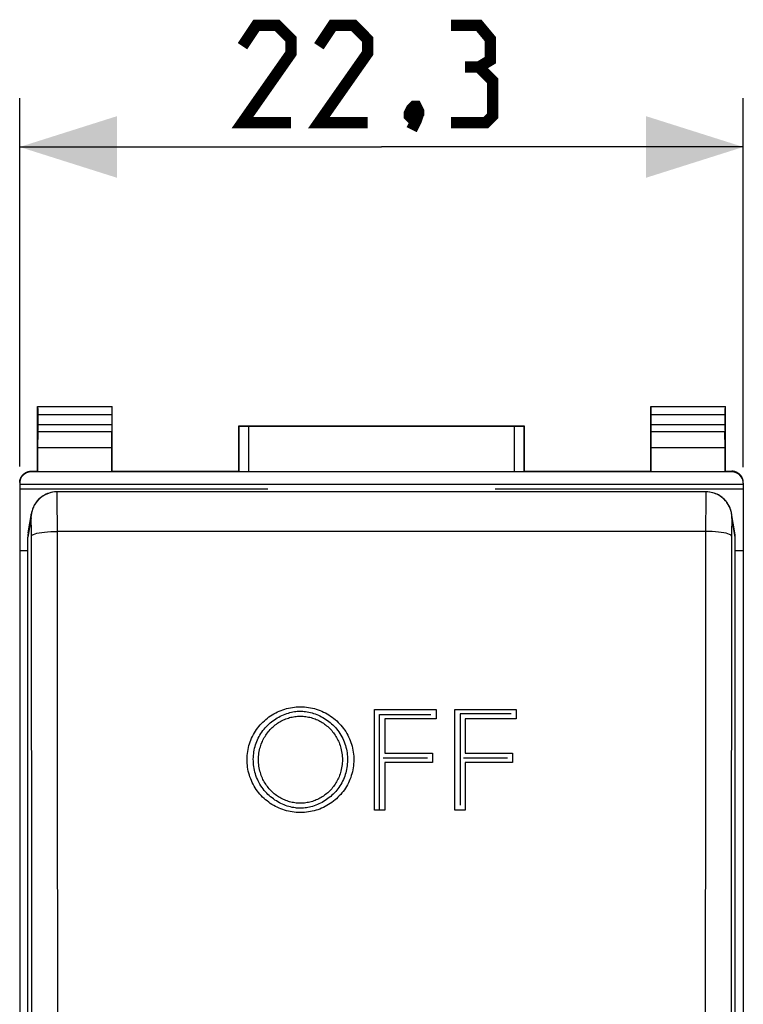
# Model space of a CAD drawing. Units: millimetres. Extents: x -72.6 to 11.2, y -24.4 to 46.3.
# Drawn here: x -11.2 to 11.2, y 6 to 36.3 of the extents above; entities that cross this region are included whole.
import ezdxf

# ---------------------------------------------------------------- set-up
doc = ezdxf.new("R2010")
doc.units = ezdxf.units.MM
doc.header["$LTSCALE"] = 16.335
doc.layers.get('0').update_dxf_attribs({"linetype": 'CONTINUOUS'})
for name, color, linetype in [('ASSI', 7, 'CONTINUOUS'), ('DRAFT', 7, 'CONTINUOUS'), ('RACCORDO', 7, 'CONTINUOUS')]:
    doc.layers.add(name, color=color, linetype=linetype)
doc.styles.get("Standard").update_dxf_attribs({"font": 'txt', "width": 0.8})
doc.dimstyles.new('DIMSTYLE_1', dxfattribs={"dimtxt": 3, "dimasz": 3, "dimexe": 1.5, "dimexo": 0.5, "dimgap": 0.75, "dimtad": 1, "dimtxsty": 'STANDARD', "dimblk": '_FILLED', "dimblk1": '_FILLED', "dimblk2": '_FILLED', "dimcen": 0.09, "dimazin": 2, "dimtfac": 1, "dimtofl": 0, "dimtmove": 0, "dimatfit": 3, "dimldrblk": '_FILLED', "dimfxl": 1, "dimtolj": 1, "dimarcsym": 0})

# ---------------------------------------------------------------- blocks, each defined once
blk = doc.blocks.new('_FILLED')
at = {"color": 0, "linetype": 'BYBLOCK'}
blk.add_solid([(0, 0), (-1, 0.317), (-1, -0.317)], dxfattribs=at)
blk = doc.blocks.new('*D0')
at = {"color": 7, "linetype": 'CONTINUOUS'}
for p, q in [((-11.15, 22.55), (-11.15, 33.9)), ((11.15, 22.528), (11.15, 33.9)), ((-11.15, 32.4), (0, 32.4)), ((11.15, 32.4), (0, 32.4))]:
    blk.add_line(p, q, dxfattribs=at)
at = {"color": 7, "linetype": 'CONTINUOUS', "xscale": 3, "yscale": 3, "zscale": 3, "rotation": 180}
blk.add_blockref('_FILLED', (-11.15, 32.4), dxfattribs=at)
at = {"color": 7, "linetype": 'CONTINUOUS', "xscale": 3, "yscale": 3, "zscale": 3}
blk.add_blockref('_FILLED', (11.15, 32.4), dxfattribs=at)

msp = doc.modelspace()

# ---------------------------------------------------------------- linework, layer by layer
at = {"color": 7, "linetype": 'CONTINUOUS'}
for p, q in [((-11.15, 21.859), (-3.5, 21.859)), ((3.5, 21.859), (11.15, 21.859)), ((-11.15, 19.954), (-10.9, 19.954)), ((10.9, 19.954), (11.15, 19.954))]:
    msp.add_line(p, q, dxfattribs=at)
at = {"color": 7, "linetype": 'CONTINUOUS', "const_width": 0.35}
for points in [[(-2.786, 33.15), (-4.286, 33.15), (-2.786, 35.293), (-2.786, 35.721), (-3.214, 36.15), (-3.857, 36.15), (-4.286, 35.507)], [(-0.429, 33.15), (-1.929, 33.15), (-0.429, 35.293), (-0.429, 35.721), (-0.857, 36.15), (-1.5, 36.15), (-1.929, 35.507)], [(3, 34.864), (3.357, 35.079), (3.357, 35.721), (3, 36.15), (2.143, 36.15)], [(2.143, 33.15), (3.214, 33.15), (3.429, 33.364), (3.429, 34.436), (3, 34.864), (2.571, 34.864)], [(1.071, 33.65), (1.143, 33.507), (1.143, 33.436), (1, 33.293), (0.929, 33.293), (0.857, 33.364), (0.857, 33.436), (0.929, 33.579), (1, 33.65), (1.071, 33.65)], [(1.143, 33.436), (1.071, 33.221), (0.929, 32.936)]]:
    msp.add_lwpolyline(points, dxfattribs=at)
at = {"layer": 'ASSI', "color": 7, "linetype": 'CONTINUOUS'}
for p, q in [((-11.15, 22), (-11.15, -22)), ((-11.15, 22), (11.15, 22)), ((11.15, 22), (11.15, -22)), ((10, 21.765), (-10, 21.765)), ((-10.889, 20.502), (-10.79, 21.099)), ((10.789, 21.101), (10.784, 21.129)), ((10.791, 21.093), (10.789, 21.101)), ((10.889, 20.502), (10.791, 21.093)), ((-10.9, -21.018), (-10.9, 20.372)), ((10.9, -21.018), (10.9, 20.372))]:
    msp.add_line(p, q, dxfattribs=at)
at = {"layer": 'ASSI', "color": 250, "linetype": 'CONTINUOUS'}
for p, q in [((-9.991, 21.224), (-9.992, 21.334)), ((-10.801, 20.963), (-10.9, 20.372)), ((-10.801, 20.965), (-10.801, 20.963)), ((-9.991, 21.109), (-9.991, 21.224)), ((-9.99, 20.991), (-9.991, 21.109)), ((-9.99, 20.873), (-9.99, 20.991)), ((9.991, 21.116), (9.99, 20.998)), ((9.99, 20.998), (9.99, 20.879)), ((9.991, 21.232), (9.991, 21.116)), ((10.9, 20.372), (10.801, 20.963)), ((-10.791, 20.714), (-10.792, 20.765)), ((-10.791, 20.661), (-10.791, 20.714)), ((-10.79, 20.606), (-10.791, 20.661)), ((-9.99, 20.758), (-9.99, 20.873)), ((-9.99, 20.649), (-9.99, 20.758)), ((-9.985, 16.139), (-9.99, 20.649)), ((9.99, 20.762), (9.989, 20.547)), ((9.99, 20.879), (9.99, 20.762)), ((10.791, 20.691), (10.79, 20.636)), ((10.792, 20.743), (10.791, 20.691)), ((-10.79, 20.55), (-10.79, 20.606)), ((-10.79, 20.497), (-10.79, 20.55)), ((-10.789, 20.422), (-10.79, 20.497)), ((-10.093, 20.546), (-9.989, 20.547)), ((9.989, 20.547), (-9.989, 20.547)), ((9.989, 20.547), (9.985, 16.139)), ((10.093, 20.546), (9.989, 20.547)), ((10.789, 20.447), (10.785, 16.001)), ((10.79, 20.526), (10.789, 20.447)), ((10.79, 20.636), (10.79, 20.581)), ((10.79, 20.581), (10.79, 20.526)), ((-9.981, 11.72), (-9.985, 16.139)), ((-0.215, 11.953), (-0.215, 15.058)), ((-0.215, 15.058), (1.681, 15.058)), ((-0.06, 11.953), (-0.06, 14.904)), ((-0.06, 14.904), (1.525, 14.904)), ((1.681, 15.058), (1.681, 14.769)), ((2.257, 11.953), (2.257, 15.058)), ((2.257, 15.058), (4.153, 15.058)), ((2.421, 14.922), (2.421, 12.107)), ((3.998, 14.922), (2.421, 14.922)), ((4.153, 15.058), (4.153, 14.769)), ((0.104, 14.769), (0.104, 13.712)), ((1.681, 14.769), (0.104, 14.769)), ((2.576, 14.769), (2.576, 13.712)), ((4.153, 14.769), (2.576, 14.769)), ((0.104, 13.712), (1.57, 13.712)), ((1.57, 13.712), (1.57, 13.423)), ((2.576, 13.712), (4.042, 13.712)), ((4.042, 13.712), (4.042, 13.423)), ((0.052, 13.558), (1.414, 13.558)), ((0.104, 13.423), (0.104, 11.953)), ((1.57, 13.423), (0.104, 13.423)), ((2.524, 13.558), (3.887, 13.558)), ((2.576, 13.423), (2.576, 11.953)), ((4.042, 13.423), (2.576, 13.423)), ((0.104, 11.953), (-0.215, 11.953)), ((2.576, 11.953), (2.257, 11.953))]:
    msp.add_line(p, q, dxfattribs=at)
at = {"layer": 'ASSI', "color": 7, "linetype": 'CONTINUOUS'}
for points in [[(-10, 21.765), (-10.042, 21.764), (-10.129, 21.754), (-10.214, 21.736), (-10.294, 21.709), (-10.369, 21.675), (-10.438, 21.634), (-10.502, 21.588), (-10.56, 21.537), (-10.611, 21.482), (-10.656, 21.423), (-10.694, 21.363), (-10.726, 21.302), (-10.752, 21.24), (-10.771, 21.179), (-10.785, 21.125), (-10.79, 21.099)], [(10.784, 21.129), (10.77, 21.185), (10.749, 21.248), (10.721, 21.311), (10.688, 21.373), (10.648, 21.434), (10.602, 21.492), (10.55, 21.546), (10.492, 21.595), (10.429, 21.64), (10.36, 21.679), (10.285, 21.712), (10.206, 21.738), (10.123, 21.755), (10.037, 21.764), (10, 21.765)]]:
    msp.add_lwpolyline(points, dxfattribs=at)
at = {"layer": 'ASSI', "color": 250, "linetype": 'CONTINUOUS'}
for points in [[(-9.992, 21.334), (-9.993, 21.385), (-9.993, 21.434), (-9.993, 21.48), (-9.994, 21.523), (-9.994, 21.562), (-9.995, 21.599), (-9.995, 21.631), (-9.996, 21.66), (-9.996, 21.685), (-9.997, 21.707), (-9.997, 21.725), (-9.998, 21.739), (-9.999, 21.75), (-9.999, 21.758), (-10, 21.763), (-10, 21.765), (-10, 21.765)], [(10, 21.765), (10, 21.765), (10, 21.763), (9.999, 21.758), (9.999, 21.751), (9.998, 21.74), (9.998, 21.726), (9.997, 21.709), (9.996, 21.688), (9.996, 21.663), (9.995, 21.635), (9.995, 21.603), (9.994, 21.567), (9.994, 21.528), (9.993, 21.486), (9.993, 21.44), (9.993, 21.391), (9.992, 21.34), (9.991, 21.232)], [(-10.801, 20.963), (-10.794, 21.066), (-10.791, 21.093)], [(-10.793, 20.834), (-10.794, 20.854), (-10.794, 20.872), (-10.795, 20.889), (-10.795, 20.904), (-10.796, 20.918), (-10.796, 20.929), (-10.797, 20.94), (-10.797, 20.948), (-10.798, 20.955), (-10.798, 20.96), (-10.799, 20.963), (-10.799, 20.965), (-10.8, 20.966), (-10.8, 20.966), (-10.801, 20.965)], [(10.801, 20.963), (10.794, 21.066), (10.791, 21.093)], [(10.801, 20.963), (10.801, 20.965), (10.8, 20.966), (10.8, 20.966), (10.799, 20.966), (10.799, 20.964), (10.798, 20.96), (10.798, 20.955), (10.797, 20.949), (10.797, 20.94), (10.796, 20.931), (10.796, 20.919), (10.795, 20.906), (10.795, 20.891), (10.794, 20.874), (10.794, 20.856), (10.793, 20.836)], [(-10.792, 20.765), (-10.792, 20.789), (-10.793, 20.812), (-10.793, 20.834)], [(10.793, 20.836), (10.793, 20.815), (10.792, 20.792), (10.792, 20.768), (10.792, 20.743)], [(-10.789, 20.398), (-10.781, 20.418), (-10.759, 20.437), (-10.725, 20.455), (-10.678, 20.473), (-10.619, 20.489), (-10.55, 20.503), (-10.472, 20.516)], [(-10.785, -15.037), (-10.781, -10.581), (-10.779, -6.131), (-10.778, -1.688), (-10.778, 2.749), (-10.779, 7.177), (-10.781, 11.594), (-10.785, 16.001), (-10.789, 20.422)], [(-10.472, 20.516), (-10.385, 20.527), (-10.292, 20.536)], [(-10.292, 20.536), (-10.194, 20.542), (-10.093, 20.546)], [(10.292, 20.536), (10.194, 20.542), (10.093, 20.546)], [(10.472, 20.516), (10.385, 20.527), (10.292, 20.536)], [(10.789, 20.398), (10.781, 20.418), (10.759, 20.437), (10.725, 20.455), (10.678, 20.473), (10.619, 20.489), (10.55, 20.503), (10.472, 20.516)], [(9.985, 16.139), (9.981, 11.72), (9.979, 7.29), (9.978, 2.851), (9.978, -1.598), (9.979, -6.053)], [(10.785, 16.001), (10.781, 11.594), (10.779, 7.177), (10.778, 2.749), (10.778, -1.688), (10.779, -6.131), (10.781, -10.581), (10.785, -15.037), (10.789, -19.525)], [(-2.499, 11.874), (-2.563, 11.875), (-2.627, 11.879), (-2.689, 11.885), (-2.75, 11.893), (-2.81, 11.904), (-2.87, 11.916), (-2.929, 11.931), (-2.987, 11.948), (-3.045, 11.967), (-3.102, 11.988), (-3.158, 12.011), (-3.214, 12.037), (-3.269, 12.064), (-3.322, 12.094), (-3.375, 12.125), (-3.427, 12.159), (-3.477, 12.194), (-3.526, 12.232), (-3.574, 12.271), (-3.62, 12.312), (-3.664, 12.354), (-3.707, 12.398), (-3.748, 12.444), (-3.787, 12.491), (-3.824, 12.54), (-3.86, 12.59), (-3.894, 12.642), (-3.926, 12.694), (-3.955, 12.748), (-3.983, 12.803), (-4.009, 12.859), (-4.032, 12.916), (-4.054, 12.973), (-4.073, 13.032), (-4.09, 13.091), (-4.104, 13.15), (-4.117, 13.21), (-4.127, 13.271), (-4.134, 13.332), (-4.14, 13.393), (-4.143, 13.454), (-4.144, 13.516), (-4.142, 13.577), (-4.138, 13.638), (-4.132, 13.699), (-4.124, 13.76), (-4.113, 13.82), (-4.1, 13.88), (-4.085, 13.939), (-4.067, 13.998), (-4.048, 14.055), (-4.026, 14.112), (-4.002, 14.169), (-3.976, 14.224), (-3.948, 14.278), (-3.918, 14.331), (-3.886, 14.383), (-3.852, 14.434), (-3.816, 14.483), (-3.778, 14.531), (-3.739, 14.578), (-3.697, 14.623), (-3.655, 14.666), (-3.61, 14.708), (-3.564, 14.748), (-3.517, 14.787), (-3.468, 14.824), (-3.417, 14.859), (-3.366, 14.892), (-3.313, 14.923), (-3.26, 14.952), (-3.205, 14.979), (-3.15, 15.003), (-3.094, 15.026), (-3.038, 15.047), (-2.981, 15.065), (-2.923, 15.081), (-2.865, 15.096), (-2.806, 15.108), (-2.746, 15.118), (-2.686, 15.126), (-2.625, 15.132), (-2.562, 15.135), (-2.499, 15.137)], [(-2.499, 12.01), (-2.538, 12.01), (-2.577, 12.012), (-2.615, 12.015), (-2.654, 12.02), (-2.704, 12.027), (-2.755, 12.036), (-2.806, 12.048), (-2.856, 12.061), (-2.905, 12.076), (-2.954, 12.093), (-3.003, 12.112), (-3.051, 12.132), (-3.099, 12.155), (-3.146, 12.179), (-3.192, 12.205), (-3.239, 12.233), (-3.284, 12.262), (-3.329, 12.294), (-3.373, 12.327), (-3.416, 12.362), (-3.458, 12.398), (-3.499, 12.436), (-3.538, 12.475), (-3.576, 12.516), (-3.612, 12.558), (-3.648, 12.602), (-3.682, 12.648), (-3.714, 12.696), (-3.745, 12.746), (-3.774, 12.797), (-3.801, 12.85), (-3.826, 12.904), (-3.849, 12.959), (-3.869, 13.014), (-3.887, 13.069), (-3.902, 13.125), (-3.915, 13.181), (-3.926, 13.237), (-3.935, 13.294), (-3.942, 13.351), (-3.947, 13.408), (-3.949, 13.465), (-3.95, 13.522), (-3.948, 13.58), (-3.944, 13.637), (-3.938, 13.693), (-3.931, 13.749), (-3.921, 13.804), (-3.909, 13.859), (-3.895, 13.913), (-3.88, 13.965), (-3.862, 14.018), (-3.842, 14.069), (-3.821, 14.12), (-3.797, 14.17), (-3.772, 14.219), (-3.745, 14.267), (-3.716, 14.313), (-3.685, 14.359), (-3.653, 14.402), (-3.62, 14.445), (-3.585, 14.486), (-3.548, 14.526), (-3.51, 14.564), (-3.471, 14.602), (-3.431, 14.638), (-3.389, 14.672), (-3.346, 14.705), (-3.302, 14.737), (-3.258, 14.767), (-3.212, 14.795), (-3.165, 14.822), (-3.118, 14.847), (-3.07, 14.87), (-3.021, 14.892), (-2.972, 14.911), (-2.922, 14.929), (-2.871, 14.945), (-2.82, 14.96), (-2.776, 14.97), (-2.731, 14.98), (-2.686, 14.987), (-2.64, 14.993), (-2.594, 14.998), (-2.547, 15), (-2.499, 15.001)], [(-2.499, 15.137), (-2.434, 15.135), (-2.37, 15.132), (-2.308, 15.126), (-2.247, 15.118), (-2.187, 15.107), (-2.127, 15.095), (-2.068, 15.08), (-2.01, 15.063), (-1.952, 15.044), (-1.895, 15.023), (-1.839, 15), (-1.783, 14.975), (-1.729, 14.947), (-1.675, 14.917), (-1.622, 14.886), (-1.57, 14.852), (-1.52, 14.817), (-1.471, 14.78), (-1.424, 14.741), (-1.378, 14.7), (-1.333, 14.657), (-1.291, 14.613), (-1.25, 14.568), (-1.21, 14.52), (-1.173, 14.472), (-1.137, 14.422), (-1.103, 14.37), (-1.072, 14.318), (-1.042, 14.264), (-1.014, 14.209), (-0.988, 14.153), (-0.965, 14.096), (-0.944, 14.039), (-0.924, 13.98), (-0.908, 13.921), (-0.893, 13.862), (-0.881, 13.802), (-0.87, 13.741), (-0.863, 13.68), (-0.857, 13.619), (-0.854, 13.558), (-0.853, 13.497), (-0.855, 13.435), (-0.859, 13.374), (-0.865, 13.313), (-0.873, 13.252), (-0.884, 13.192), (-0.897, 13.132), (-0.912, 13.073), (-0.93, 13.014), (-0.949, 12.957), (-0.971, 12.899), (-0.995, 12.843), (-1.021, 12.788), (-1.049, 12.734), (-1.079, 12.681), (-1.111, 12.629), (-1.145, 12.578), (-1.181, 12.528), (-1.219, 12.48), (-1.258, 12.434), (-1.3, 12.389), (-1.342, 12.345), (-1.387, 12.303), (-1.433, 12.263), (-1.48, 12.224), (-1.529, 12.188), (-1.579, 12.153), (-1.631, 12.12), (-1.684, 12.089), (-1.737, 12.06), (-1.792, 12.033), (-1.847, 12.008), (-1.903, 11.985), (-1.959, 11.964), (-2.016, 11.946), (-2.074, 11.929), (-2.132, 11.915), (-2.191, 11.903), (-2.251, 11.893), (-2.311, 11.885), (-2.372, 11.879), (-2.435, 11.875), (-2.499, 11.874)], [(-2.499, 15.001), (-2.459, 15.001), (-2.42, 14.999), (-2.382, 14.996), (-2.344, 14.992), (-2.293, 14.984), (-2.242, 14.975), (-2.191, 14.963), (-2.141, 14.95), (-2.092, 14.935), (-2.043, 14.918), (-1.994, 14.899), (-1.946, 14.879), (-1.899, 14.857), (-1.851, 14.832), (-1.805, 14.806), (-1.758, 14.779), (-1.713, 14.749), (-1.668, 14.718), (-1.624, 14.685), (-1.581, 14.65), (-1.539, 14.613), (-1.498, 14.576), (-1.459, 14.536), (-1.421, 14.496), (-1.385, 14.454), (-1.349, 14.409), (-1.315, 14.364), (-1.283, 14.316), (-1.252, 14.266), (-1.223, 14.215), (-1.196, 14.162), (-1.171, 14.108), (-1.148, 14.053), (-1.128, 13.998), (-1.111, 13.943), (-1.095, 13.887), (-1.082, 13.831), (-1.071, 13.775), (-1.062, 13.718), (-1.055, 13.661), (-1.05, 13.604), (-1.048, 13.547), (-1.047, 13.49), (-1.049, 13.432), (-1.053, 13.376), (-1.059, 13.319), (-1.066, 13.263), (-1.076, 13.208), (-1.088, 13.153), (-1.102, 13.099), (-1.117, 13.047), (-1.135, 12.994), (-1.155, 12.943), (-1.176, 12.892), (-1.2, 12.842), (-1.225, 12.793), (-1.252, 12.745), (-1.281, 12.698), (-1.312, 12.653), (-1.344, 12.609), (-1.377, 12.567), (-1.412, 12.526), (-1.449, 12.486), (-1.487, 12.447), (-1.526, 12.41), (-1.566, 12.374), (-1.608, 12.339), (-1.651, 12.306), (-1.695, 12.275), (-1.739, 12.245), (-1.785, 12.216), (-1.832, 12.19), (-1.879, 12.164), (-1.927, 12.141), (-1.976, 12.12), (-2.025, 12.1), (-2.075, 12.082), (-2.126, 12.066), (-2.177, 12.051), (-2.221, 12.041), (-2.266, 12.031), (-2.311, 12.024), (-2.357, 12.018), (-2.403, 12.013), (-2.45, 12.011), (-2.499, 12.01)], [(-2.499, 12.163), (-2.528, 12.164), (-2.556, 12.165), (-2.584, 12.166), (-2.626, 12.17), (-2.667, 12.175), (-2.709, 12.181), (-2.75, 12.189), (-2.79, 12.198), (-2.831, 12.208), (-2.87, 12.22), (-2.91, 12.233), (-2.948, 12.247), (-2.987, 12.263), (-3.024, 12.279), (-3.061, 12.297), (-3.098, 12.316), (-3.134, 12.337), (-3.17, 12.359), (-3.205, 12.382), (-3.239, 12.406), (-3.274, 12.432), (-3.307, 12.458), (-3.34, 12.487), (-3.372, 12.516), (-3.403, 12.547), (-3.433, 12.578), (-3.462, 12.611), (-3.49, 12.644), (-3.516, 12.679), (-3.542, 12.714), (-3.566, 12.749), (-3.589, 12.786), (-3.611, 12.823), (-3.632, 12.861), (-3.652, 12.9), (-3.67, 12.94), (-3.688, 12.98), (-3.704, 13.022), (-3.719, 13.065), (-3.733, 13.108), (-3.745, 13.151), (-3.757, 13.201), (-3.768, 13.252), (-3.776, 13.302), (-3.783, 13.353), (-3.787, 13.404), (-3.79, 13.455), (-3.791, 13.506), (-3.79, 13.557), (-3.787, 13.608), (-3.783, 13.658), (-3.776, 13.709), (-3.768, 13.76), (-3.757, 13.81), (-3.745, 13.86), (-3.733, 13.904), (-3.719, 13.947), (-3.704, 13.989), (-3.688, 14.031), (-3.671, 14.071), (-3.652, 14.111), (-3.632, 14.15), (-3.612, 14.188), (-3.59, 14.225), (-3.567, 14.262), (-3.542, 14.297), (-3.517, 14.332), (-3.49, 14.367), (-3.462, 14.4), (-3.433, 14.433), (-3.403, 14.464), (-3.372, 14.495), (-3.341, 14.524), (-3.308, 14.552), (-3.274, 14.579), (-3.24, 14.605), (-3.206, 14.629), (-3.171, 14.652), (-3.135, 14.674), (-3.099, 14.694), (-3.062, 14.713), (-3.025, 14.731), (-2.988, 14.748), (-2.949, 14.764), (-2.91, 14.778), (-2.871, 14.791), (-2.831, 14.803), (-2.791, 14.813), (-2.75, 14.822), (-2.709, 14.83), (-2.668, 14.836), (-2.626, 14.841), (-2.584, 14.845), (-2.556, 14.847), (-2.528, 14.848), (-2.499, 14.848)], [(-2.499, 14.848), (-2.469, 14.848), (-2.441, 14.847), (-2.413, 14.845), (-2.372, 14.841), (-2.33, 14.836), (-2.288, 14.83), (-2.247, 14.822), (-2.207, 14.813), (-2.166, 14.803), (-2.127, 14.791), (-2.088, 14.778), (-2.049, 14.764), (-2.011, 14.749), (-1.973, 14.732), (-1.936, 14.714), (-1.899, 14.695), (-1.863, 14.675), (-1.827, 14.653), (-1.792, 14.63), (-1.758, 14.606), (-1.724, 14.58), (-1.69, 14.553), (-1.657, 14.525), (-1.626, 14.496), (-1.595, 14.465), (-1.564, 14.434), (-1.535, 14.401), (-1.508, 14.368), (-1.481, 14.333), (-1.455, 14.298), (-1.431, 14.262), (-1.408, 14.226), (-1.386, 14.189), (-1.365, 14.151), (-1.345, 14.112), (-1.327, 14.072), (-1.309, 14.031), (-1.293, 13.99), (-1.278, 13.947), (-1.264, 13.904), (-1.252, 13.861), (-1.24, 13.811), (-1.229, 13.76), (-1.221, 13.71), (-1.214, 13.659), (-1.21, 13.608), (-1.207, 13.557), (-1.206, 13.506), (-1.207, 13.455), (-1.21, 13.404), (-1.214, 13.354), (-1.221, 13.303), (-1.229, 13.252), (-1.24, 13.202), (-1.252, 13.152), (-1.264, 13.108), (-1.278, 13.065), (-1.293, 13.023), (-1.309, 12.981), (-1.326, 12.94), (-1.345, 12.901), (-1.365, 12.862), (-1.385, 12.824), (-1.407, 12.787), (-1.43, 12.75), (-1.455, 12.714), (-1.48, 12.679), (-1.507, 12.645), (-1.535, 12.611), (-1.564, 12.579), (-1.594, 12.547), (-1.625, 12.517), (-1.656, 12.487), (-1.689, 12.459), (-1.723, 12.432), (-1.757, 12.407), (-1.791, 12.382), (-1.826, 12.359), (-1.862, 12.337), (-1.898, 12.317), (-1.935, 12.298), (-1.972, 12.28), (-2.01, 12.263), (-2.048, 12.248), (-2.087, 12.233), (-2.126, 12.22), (-2.166, 12.209), (-2.206, 12.198), (-2.247, 12.189), (-2.288, 12.181), (-2.329, 12.175), (-2.371, 12.17), (-2.413, 12.166), (-2.441, 12.165), (-2.469, 12.164), (-2.499, 12.163)], [(-9.981, -10.516), (-9.979, -6.053), (-9.978, -1.598), (-9.978, 2.851), (-9.979, 7.29), (-9.981, 11.72)]]:
    msp.add_lwpolyline(points, dxfattribs=at)
at = {"layer": 'ASSI', "color": 7, "linetype": 'CONTINUOUS'}
for centre, major_axis, start_param, end_param in [((-10.1, 20.372), (0.8, -0.016), 2.997567, 3.161785), ((10.1, 20.372), (0.8, 0.016), -0.020192, 0.144026)]:
    msp.add_ellipse(centre, major_axis=major_axis, ratio=0.99254, start_param=start_param, end_param=end_param, dxfattribs=at)
at = {"layer": 'DRAFT', "color": 7, "linetype": 'CONTINUOUS'}
for p, q in [((-10.6, 24.4), (-8.3, 24.4)), ((8.3, 24.4), (10.6, 24.4)), ((-4.4, 22.4), (-4.4, 23.8)), ((-4.4, 23.8), (4.4, 23.8)), ((4.4, 23.8), (4.4, 22.4)), ((-10.591, 22.387), (-10.591, 23.123)), ((-8.309, 23.123), (-10.591, 23.123)), ((-8.309, 22.387), (-8.309, 23.123)), ((8.309, 22.387), (8.309, 23.123)), ((10.591, 23.123), (8.309, 23.123)), ((10.591, 22.387), (10.591, 23.123)), ((-10.6, 22.4), (-10.591, 22.387)), ((-8.309, 22.387), (-10.591, 22.387)), ((-8.3, 22.4), (-8.309, 22.387)), ((-8.3, 22.4), (-4.4, 22.4)), ((4.4, 22.4), (8.3, 22.4)), ((8.3, 22.4), (8.309, 22.387)), ((10.591, 22.387), (8.309, 22.387)), ((10.6, 22.4), (10.591, 22.387))]:
    msp.add_line(p, q, dxfattribs=at)
at = {"layer": 'RACCORDO', "color": 7, "linetype": 'CONTINUOUS'}
for p, q in [((-10.6, 22.4), (-10.6, 24.4)), ((-10.587, 24.387), (-10.6, 24.4)), ((-8.313, 24.387), (-8.3, 24.4)), ((-8.3, 22.4), (-8.3, 24.4)), ((8.3, 22.4), (8.3, 24.4)), ((8.313, 24.387), (8.3, 24.4)), ((10.587, 24.387), (10.6, 24.4)), ((10.6, 22.4), (10.6, 24.4)), ((-10.585, 23.844), (-10.585, 24.137)), ((-8.315, 24.137), (-8.315, 23.844)), ((8.315, 23.844), (8.315, 24.137)), ((10.585, 24.137), (10.585, 23.844)), ((-4.396, 23.796), (-4.4, 23.8)), ((-4.096, 23.794), (4.096, 23.794)), ((4.396, 23.796), (4.4, 23.8)), ((-10.591, 23.123), (-10.586, 23.628)), ((-8.309, 23.123), (-8.314, 23.628)), ((8.309, 23.123), (8.314, 23.628)), ((10.591, 23.123), (10.586, 23.628)), ((-10.8, 22.4), (-10.6, 22.4)), ((10.8, 22.378), (-10.8, 22.378)), ((-4.396, 22.394), (-4.4, 22.4)), ((-4.096, 22.391), (4.096, 22.391)), ((4.396, 22.394), (4.4, 22.4)), ((10.6, 22.4), (10.8, 22.4)), ((-11.15, 22.028), (-11.15, 22)), ((11.15, 22.028), (11.15, 22)), ((10, 21.765), (-10, 21.765)), ((-10.791, 21.093), (-10.889, 20.502)), ((-10.787, 21.112), (-10.791, 21.092)), ((10.889, 20.502), (10.79, 21.098)), ((-10.9, -21.018), (-10.9, 20.372)), ((10.9, -21.018), (10.9, 20.372))]:
    msp.add_line(p, q, dxfattribs=at)
at = {"layer": 'RACCORDO', "color": 250, "linetype": 'CONTINUOUS'}
for p, q in [((-8.313, 24.387), (-10.587, 24.387)), ((10.587, 24.387), (8.313, 24.387)), ((-8.315, 24.137), (-10.585, 24.137)), ((10.585, 24.137), (8.315, 24.137)), ((-10.585, 23.844), (-8.315, 23.844)), ((-4.396, 23.796), (-4.396, 22.394)), ((-4.096, 23.794), (-4.096, 22.391)), ((4.096, 22.391), (4.096, 23.794)), ((4.396, 22.394), (4.396, 23.796)), ((8.315, 23.844), (10.585, 23.844)), ((-10.586, 23.628), (-8.314, 23.628)), ((8.314, 23.628), (10.586, 23.628)), ((-10.8, 22.378), (-10.8, 22.4)), ((10.8, 22.4), (10.8, 22.378)), ((-9.991, 21.224), (-9.992, 21.334)), ((-10.801, 20.963), (-10.9, 20.372)), ((-9.991, 21.109), (-9.991, 21.224)), ((-9.99, 20.991), (-9.991, 21.109)), ((-9.99, 20.873), (-9.99, 20.991)), ((9.991, 21.116), (9.99, 20.998)), ((9.99, 20.998), (9.99, 20.879)), ((9.991, 21.232), (9.991, 21.116)), ((10.9, 20.372), (10.801, 20.963)), ((-10.791, 20.714), (-10.792, 20.765)), ((-10.791, 20.661), (-10.791, 20.714)), ((-10.79, 20.606), (-10.791, 20.661)), ((-9.99, 20.702), (-9.99, 20.873)), ((-9.985, 16.139), (-9.99, 20.702)), ((9.99, 20.879), (9.99, 20.762)), ((9.99, 20.762), (9.99, 20.598)), ((10.791, 20.691), (10.79, 20.636)), ((-10.79, 20.55), (-10.79, 20.606)), ((-10.79, 20.497), (-10.79, 20.55)), ((-10.789, 20.422), (-10.79, 20.497)), ((9.989, 20.547), (-9.989, 20.547)), ((10.789, 20.447), (10.785, 16.001)), ((10.79, 20.526), (10.789, 20.447)), ((10.79, 20.636), (10.79, 20.581)), ((10.79, 20.581), (10.79, 20.526))]:
    msp.add_line(p, q, dxfattribs=at)
at = {"layer": 'RACCORDO', "color": 7, "linetype": 'CONTINUOUS'}
for points in [[(-11.15, 22.05), (-11.15, 22.068), (-11.148, 22.087), (-11.146, 22.105), (-11.142, 22.123), (-11.138, 22.141), (-11.133, 22.158), (-11.127, 22.175), (-11.12, 22.192), (-11.112, 22.209), (-11.103, 22.225), (-11.094, 22.241), (-11.083, 22.256), (-11.072, 22.27), (-11.06, 22.284), (-11.047, 22.297), (-11.034, 22.31), (-11.02, 22.322), (-11.006, 22.333), (-10.991, 22.344), (-10.975, 22.353), (-10.959, 22.362), (-10.942, 22.37), (-10.925, 22.377), (-10.908, 22.383), (-10.891, 22.388), (-10.873, 22.392), (-10.855, 22.396), (-10.837, 22.398), (-10.818, 22.4), (-10.8, 22.4)], [(11.15, 22.05), (11.15, 22.068), (11.148, 22.087), (11.146, 22.105), (11.142, 22.123), (11.138, 22.141), (11.133, 22.158), (11.127, 22.175), (11.12, 22.192), (11.112, 22.209), (11.103, 22.225), (11.094, 22.241), (11.083, 22.256), (11.072, 22.27), (11.06, 22.284), (11.047, 22.297), (11.034, 22.31), (11.02, 22.322), (11.006, 22.333), (10.991, 22.344), (10.975, 22.353), (10.959, 22.362), (10.942, 22.37), (10.925, 22.377), (10.908, 22.383), (10.891, 22.388), (10.873, 22.392), (10.855, 22.396), (10.837, 22.398), (10.818, 22.4), (10.8, 22.4)], [(-10, 21.765), (-10.025, 21.764), (-10.081, 21.761), (-10.136, 21.753), (-10.189, 21.742), (-10.241, 21.728), (-10.291, 21.71), (-10.339, 21.689), (-10.385, 21.666), (-10.429, 21.64), (-10.47, 21.613), (-10.509, 21.583), (-10.545, 21.551), (-10.579, 21.517), (-10.61, 21.483), (-10.639, 21.447), (-10.665, 21.41), (-10.689, 21.372), (-10.71, 21.334), (-10.729, 21.296), (-10.745, 21.257), (-10.759, 21.219), (-10.77, 21.183), (-10.78, 21.147), (-10.787, 21.112)], [(10.06, 21.763), (10.009, 21.765), (10, 21.765)], [(10.79, 21.098), (10.783, 21.13), (10.775, 21.164), (10.766, 21.198), (10.754, 21.232), (10.741, 21.268), (10.726, 21.303), (10.708, 21.338), (10.688, 21.373), (10.667, 21.407), (10.643, 21.441), (10.618, 21.473), (10.59, 21.505), (10.56, 21.536), (10.529, 21.565), (10.495, 21.593), (10.459, 21.62), (10.422, 21.645), (10.382, 21.668), (10.341, 21.689), (10.298, 21.707), (10.253, 21.724), (10.207, 21.738), (10.159, 21.749), (10.11, 21.757), (10.06, 21.763)]]:
    msp.add_lwpolyline(points, dxfattribs=at)
at = {"layer": 'RACCORDO', "color": 250, "linetype": 'CONTINUOUS'}
for points in [[(-9.992, 21.334), (-9.993, 21.385), (-9.993, 21.434), (-9.993, 21.48), (-9.994, 21.523), (-9.994, 21.562), (-9.995, 21.599), (-9.995, 21.631), (-9.996, 21.66), (-9.996, 21.685), (-9.997, 21.707), (-9.997, 21.725), (-9.998, 21.739), (-9.999, 21.75), (-9.999, 21.758), (-10, 21.763), (-10, 21.765), (-10, 21.765)], [(10, 21.765), (10, 21.765), (10, 21.763), (9.999, 21.758), (9.999, 21.751), (9.998, 21.74), (9.998, 21.726), (9.997, 21.709), (9.996, 21.688), (9.996, 21.663), (9.995, 21.635), (9.995, 21.603), (9.994, 21.567), (9.994, 21.528), (9.993, 21.486), (9.993, 21.44), (9.993, 21.391), (9.992, 21.34), (9.991, 21.232)], [(-10.801, 20.963), (-10.794, 21.066), (-10.791, 21.092)], [(-10.793, 20.834), (-10.794, 20.854), (-10.794, 20.872), (-10.795, 20.889), (-10.795, 20.904), (-10.796, 20.918), (-10.796, 20.929), (-10.797, 20.94), (-10.797, 20.948), (-10.798, 20.955), (-10.798, 20.96), (-10.799, 20.963), (-10.799, 20.965), (-10.8, 20.966), (-10.8, 20.966), (-10.801, 20.965), (-10.801, 20.963)], [(10.801, 20.963), (10.794, 21.066), (10.791, 21.093)], [(10.801, 20.963), (10.801, 20.965), (10.8, 20.966), (10.8, 20.966), (10.799, 20.966), (10.799, 20.964), (10.798, 20.96), (10.798, 20.955), (10.797, 20.949), (10.797, 20.94), (10.796, 20.931), (10.796, 20.919), (10.795, 20.906), (10.795, 20.891), (10.794, 20.874), (10.794, 20.856), (10.793, 20.836)], [(-10.792, 20.765), (-10.792, 20.789), (-10.793, 20.812), (-10.793, 20.834)], [(10.793, 20.836), (10.793, 20.815), (10.792, 20.792), (10.792, 20.768), (10.792, 20.743), (10.791, 20.691)], [(-10.789, 20.398), (-10.781, 20.418), (-10.759, 20.437), (-10.725, 20.455), (-10.678, 20.473), (-10.619, 20.489), (-10.55, 20.503), (-10.472, 20.516), (-10.385, 20.527), (-10.292, 20.536), (-10.194, 20.542), (-10.093, 20.546), (-9.989, 20.547)], [(-10.785, -15.037), (-10.781, -10.581), (-10.779, -6.131), (-10.778, -1.688), (-10.778, 2.749), (-10.779, 7.177), (-10.781, 11.594), (-10.785, 16.001), (-10.789, 20.422)], [(9.99, 20.598), (9.985, 16.139), (9.981, 11.72), (9.979, 7.29), (9.978, 2.851), (9.978, -1.598), (9.979, -6.053), (9.981, -10.516), (9.985, -14.984)], [(10.789, 20.398), (10.781, 20.418), (10.759, 20.437), (10.725, 20.455), (10.678, 20.473), (10.619, 20.489), (10.55, 20.503), (10.472, 20.516), (10.385, 20.527), (10.292, 20.536), (10.194, 20.542), (10.093, 20.546), (9.989, 20.547)], [(-9.989, -19.457), (-9.985, -14.984), (-9.981, -10.516), (-9.979, -6.053), (-9.978, -1.598), (-9.978, 2.851), (-9.979, 7.29), (-9.981, 11.72), (-9.985, 16.139)], [(10.785, 16.001), (10.781, 11.594), (10.779, 7.177), (10.778, 2.749), (10.778, -1.688), (10.779, -6.131), (10.781, -10.581), (10.785, -15.037), (10.789, -19.525)]]:
    msp.add_lwpolyline(points, dxfattribs=at)
at = {"layer": 'RACCORDO', "color": 7, "linetype": 'CONTINUOUS'}
for centre, major_axis, ratio, start_param, end_param in [((-10.587, 24.137), (0, 0.25), 0.005818, -1.570796, -0.005818), ((-8.313, 24.137), (0, 0.25), 0.005818, 0.005818, 1.570796), ((8.313, 24.137), (0, 0.25), 0.005818, -1.570796, -0.005818), ((10.587, 24.137), (0, 0.25), 0.005818, 0.005818, 1.570796), ((-10.587, 23.844), (0, 0.25), 0.005818, -2.617994, -1.570796), ((-8.313, 23.844), (0, 0.25), 0.005818, -4.712389, -3.665191), ((-4.096, 23.796), (0.3, 0), 0.005818, -3.135775, -1.570796), ((4.096, 23.796), (0.3, 0), 0.005818, -1.570796, -0.005818), ((8.313, 23.844), (0, 0.25), 0.005818, -2.617994, -1.570796), ((10.587, 23.844), (0, 0.25), 0.005818, -4.712389, -3.665191), ((-10.8, 22.028), (0, 0.35), 0.999962, 0, 1.570796), ((-4.096, 22.394), (0.3, 0), 0.008727, -3.135775, -1.570796), ((4.096, 22.394), (0.3, 0), 0.008727, -1.570796, -0.005818), ((10.8, 22.028), (0, -0.35), 0.999962, 1.570796, 3.141593), ((-10.1, 20.372), (0.8, -0.016), 0.99254, 2.997567, 3.161785), ((10.1, 20.372), (0.8, 0.016), 0.99254, -0.020192, 0.144026)]:
    msp.add_ellipse(centre, major_axis=major_axis, ratio=ratio, start_param=start_param, end_param=end_param, dxfattribs=at)

# ---------------------------------------------------------------- dimensions: what is measured, and where the dimension line sits
at = {"color": 7, "linetype": 'CONTINUOUS'}
dim = msp.add_linear_dim(base=(11.15, 32.4), p1=(-11.15, 22.05), p2=(11.15, 22.028), dimstyle='DIMSTYLE_1', dxfattribs=at)
dim.commit()
dim.dimension.update_dxf_attribs({"geometry": '*D0', "text_midpoint": (-4.286, 32.4), "dimtype": 160})

doc.saveas('drawing.dxf')
